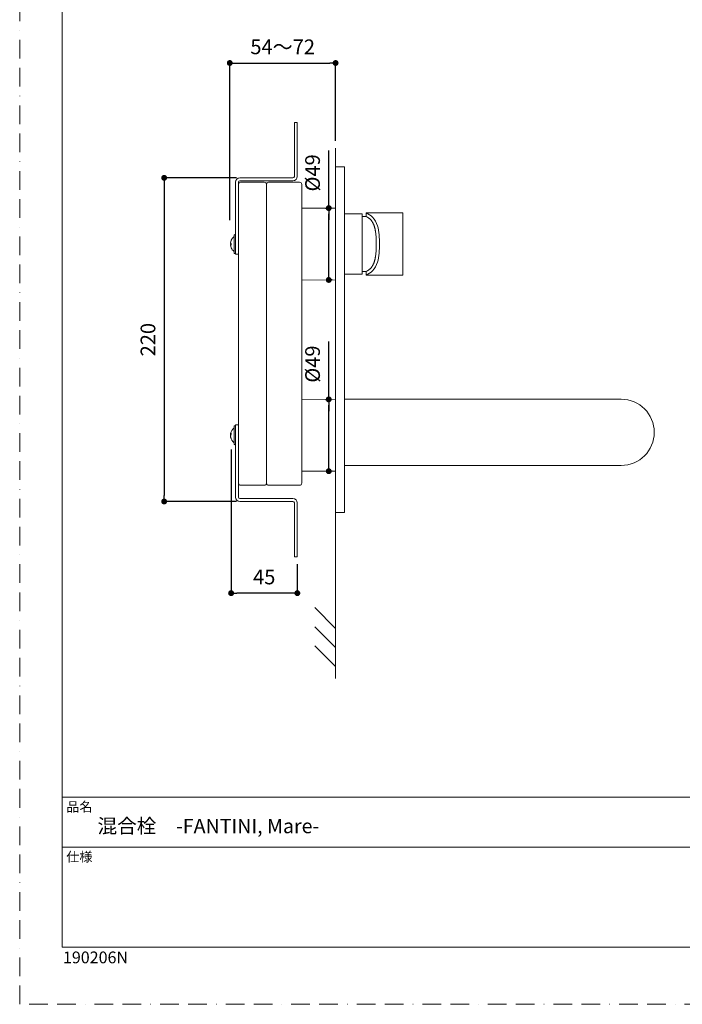
# Model space of a CAD drawing. Units: millimetres. Extents: x 0 to 1115, y 0 to 1188.
# Drawn here: x 0 to 450, y 0 to 669 of the extents above; entities that cross this region are included whole.
import ezdxf

# ---------------------------------------------------------------- set-up
doc = ezdxf.new("R2010")
doc.units = ezdxf.units.MM
doc.header["$LTSCALE"] = 2
doc.header["$PDMODE"] = 1
doc.header["$PDSIZE"] = -2
doc.linetypes.add('BORDER', pattern=[44.45, 12.7, -6.35, 12.7, -6.35, 0, -6.35])
doc.layers.add('BORDER', color=4, linetype='BORDER', lineweight=20, plot=False)
for name, color, linetype, lineweight in [('DIM', 3, 'Continuous', 13), ('MODEL', 7, 'Continuous', 20), ('TEMPLATE', 7, 'Continuous', 20)]:
    doc.layers.add(name, color=color, linetype=linetype, lineweight=lineweight)
doc.styles.add('ＭＳ ゴシック', font='msgothic.ttc', dxfattribs={"bigfont": 'ＭＳ ゴシック'})
doc.dimstyles.new('tfrom線あり', dxfattribs={"dimtxt": 10, "dimasz": 4, "dimexe": 0, "dimexo": 5, "dimgap": 6, "dimtad": 1, "dimdec": 0, "dimzin": 11, "dimdsep": 46, "dimtxsty": 'ＭＳ ゴシック', "dimblk": 'DOT', "dimcen": 0, "dimazin": 0, "dimtfac": 1, "dimtdec": 1, "dimtix": 1, "dimtofl": 0, "dimtmove": 0, "dimatfit": 0, "dimldrblk": 'DOT', "dimfxl": 1, "dimfrac": 2, "dimtolj": 1, "dimtzin": 11, "dimarcsym": 0})

# ---------------------------------------------------------------- blocks, each defined once
blk = doc.blocks.new('_DOT')
at = {"color": 0, "linetype": 'ByBlock', "lineweight": -2}
blk.add_line((-0.5, 0), (-1, 0), dxfattribs=at)
at = {"color": 0, "linetype": 'ByBlock', "lineweight": -2, "const_width": 0.5}
blk.add_lwpolyline([(-0.25, 0, 1), (0.25, 0, 1)], format="xyb", close=True, dxfattribs=at)
blk = doc.blocks.new('*D66')
at = {"layer": 'Defpoints', "color": 0}
for p in [(143.67, 382.18), (188.67, 304.24), (143.67, 279.45)]:
    blk.add_point(p, dxfattribs=at)
at = {"layer": 'DIM', "color": 0, "lineweight": -2}
for p, q in [((143.67, 377.18), (143.67, 279.45)), ((188.67, 299.24), (188.67, 279.45)), ((184.67, 279.45), (147.67, 279.45))]:
    blk.add_line(p, q, dxfattribs=at)
at = {"layer": 'DIM', "color": 0, "lineweight": -2, "xscale": 4, "yscale": 4, "zscale": 4, "rotation": 180}
blk.add_blockref('_DOT', (143.67, 279.45), dxfattribs=at)
at = {"layer": 'DIM', "color": 0, "lineweight": -2, "xscale": 4, "yscale": 4, "zscale": 4}
blk.add_blockref('_DOT', (188.67, 279.45), dxfattribs=at)
at = {"layer": 'DIM', "color": 0, "insert": (166.17, 290.45), "char_height": 10, "attachment_point": 5, "style": 'ＭＳ ゴシック'}
blk.add_mtext('\\A1;45', dxfattribs=at)
blk = doc.blocks.new('*D67')
at = {"layer": 'Defpoints', "color": 0}
for p in [(214.67, 639.77), (214.67, 581.95), (142.77, 527.85)]:
    blk.add_point(p, dxfattribs=at)
at = {"layer": 'DIM', "color": 0, "lineweight": -2}
for p, q in [((142.77, 532.85), (142.77, 639.77)), ((146.77, 639.77), (210.67, 639.77)), ((214.67, 586.95), (214.67, 639.77))]:
    blk.add_line(p, q, dxfattribs=at)
at = {"layer": 'DIM', "color": 0, "lineweight": -2, "xscale": 4, "yscale": 4, "zscale": 4, "rotation": 180}
blk.add_blockref('_DOT', (142.77, 639.77), dxfattribs=at)
at = {"layer": 'DIM', "color": 0, "lineweight": -2, "xscale": 4, "yscale": 4, "zscale": 4}
blk.add_blockref('_DOT', (214.67, 639.77), dxfattribs=at)
at = {"layer": 'DIM', "color": 0, "insert": (178.72, 650.77), "char_height": 10, "attachment_point": 5, "style": 'ＭＳ ゴシック'}
blk.add_mtext('\\A1;54～72', dxfattribs=at)
blk = doc.blocks.new('*D68')
at = {"layer": 'Defpoints', "color": 0}
for p in [(202.71, 541.15), (210.03, 541.15), (217.31, 492.33)]:
    blk.add_point(p, dxfattribs=at)
at = {"layer": 'DIM', "color": 0, "lineweight": -2}
for p, q in [((210.03, 541.15), (210.03, 580.34)), ((207.71, 541.15), (210.03, 541.15)), ((210.03, 496.33), (210.03, 537.15)), ((210.03, 537.15), (210.03, 533.15)), ((212.31, 492.33), (210.03, 492.33))]:
    blk.add_line(p, q, dxfattribs=at)
at = {"layer": 'DIM', "color": 0, "lineweight": -2, "xscale": 4, "yscale": 4, "zscale": 4}
for p, rotation in [((210.03, 541.15), 90), ((210.03, 492.33), 270)]:
    blk.add_blockref('_DOT', p, dxfattribs=dict(at, rotation=rotation))
at = {"layer": 'DIM', "color": 0, "insert": (199.03, 565.1), "char_height": 10, "attachment_point": 5, "rotation": 90, "style": 'ＭＳ ゴシック'}
blk.add_mtext('\\A1;%%c49', dxfattribs=at)
blk = doc.blocks.new('*D69')
at = {"layer": 'Defpoints', "color": 0}
for p in [(152.45, 561.74), (98.17, 341.74), (152.45, 341.74)]:
    blk.add_point(p, dxfattribs=at)
at = {"layer": 'DIM', "color": 0, "lineweight": -2}
for p, q in [((147.45, 561.74), (98.17, 561.74)), ((98.17, 557.74), (98.17, 345.74)), ((147.45, 341.74), (98.17, 341.74))]:
    blk.add_line(p, q, dxfattribs=at)
at = {"layer": 'DIM', "color": 0, "lineweight": -2, "xscale": 4, "yscale": 4, "zscale": 4}
for p, rotation in [((98.17, 561.74), 90), ((98.17, 341.74), 270)]:
    blk.add_blockref('_DOT', p, dxfattribs=dict(at, rotation=rotation))
at = {"layer": 'DIM', "color": 0, "insert": (87.17, 451.74), "char_height": 10, "attachment_point": 5, "rotation": 90, "style": 'ＭＳ ゴシック'}
blk.add_mtext('\\A1;220', dxfattribs=at)
blk = doc.blocks.new('*D70')
at = {"layer": 'Defpoints', "color": 0}
for p in [(202.71, 411.15), (210.03, 411.15), (217.31, 362.33)]:
    blk.add_point(p, dxfattribs=at)
at = {"layer": 'DIM', "color": 0, "lineweight": -2}
for p, q in [((210.03, 411.15), (210.03, 450.38)), ((207.71, 411.15), (210.03, 411.15)), ((210.03, 366.33), (210.03, 407.15)), ((210.03, 407.15), (210.03, 403.15)), ((212.31, 362.33), (210.03, 362.33))]:
    blk.add_line(p, q, dxfattribs=at)
at = {"layer": 'DIM', "color": 0, "lineweight": -2, "xscale": 4, "yscale": 4, "zscale": 4}
for p, rotation in [((210.03, 411.15), 90), ((210.03, 362.33), 270)]:
    blk.add_blockref('_DOT', p, dxfattribs=dict(at, rotation=rotation))
at = {"layer": 'DIM', "color": 0, "insert": (199.03, 435.14), "char_height": 10, "attachment_point": 5, "rotation": 90, "style": 'ＭＳ ゴシック'}
blk.add_mtext('\\A1;%%c49', dxfattribs=at)

msp = doc.modelspace()

# ---------------------------------------------------------------- linework, layer by layer
at = {"layer": 'BORDER', "ltscale": 0.5}
msp.add_lwpolyline([(0, 0), (0, 1188), (840, 1188), (840, 0)], close=True, dxfattribs=at)
at = {"layer": 'MODEL'}
for p, q in [((186.67, 599.24), (188.67, 599.24)), ((186.67, 562.74), (186.67, 599.24)), ((188.67, 599.24), (188.67, 562.74)), ((214.67, 581.95), (214.67, 221.36)), ((214.67, 569.24), (214.67, 334.24)), ((220.67, 569.24), (214.67, 569.24)), ((220.67, 569.24), (220.67, 334.24)), ((146.67, 514.74), (146.67, 558.74)), ((148.67, 558.74), (148.67, 557.24)), ((148.67, 354.24), (148.67, 557.24)), ((149.67, 561.74), (185.67, 561.74)), ((185.67, 559.74), (149.67, 559.74)), ((150.17, 558.74), (166.17, 558.74)), ((167.67, 354.24), (167.67, 557.24)), ((169.17, 558.74), (190.17, 558.74)), ((191.67, 557.24), (191.67, 354.24)), ((191.67, 541.21), (214.67, 541.14)), ((235.49, 537.9), (235.49, 535.42)), ((260.47, 537.9), (235.49, 537.9)), ((260.47, 495.63), (260.47, 537.9)), ((145.67, 510.74), (145.67, 522.74)), ((143.22, 516.15), (143.21, 516.21)), ((143.22, 517.32), (143.23, 517.32)), ((143.23, 516.15), (143.22, 516.22)), ((143.22, 516.15), (143.69, 516.15)), ((143.69, 516.85), (143.69, 516.76)), ((143.69, 516.76), (143.69, 516.62)), ((143.7, 516.74), (143.7, 516.85)), ((146.67, 509.74), (146.67, 514.74)), ((148.67, 509.74), (146.67, 509.74)), ((235.49, 495.63), (235.49, 498.1)), ((260.47, 495.63), (235.49, 495.63)), ((191.67, 492.27), (214.67, 492.33)), ((191.67, 411.21), (214.67, 411.14)), ((408.77, 411.21), (220.67, 411.21)), ((145.67, 380.74), (145.67, 392.74)), ((148.67, 393.74), (146.67, 393.74)), ((146.67, 393.74), (146.67, 388.74)), ((146.67, 388.74), (146.67, 344.74)), ((431.22, 388.75), (431.22, 388.75)), ((143.22, 387.43), (143.7, 387.43)), ((143.22, 387.43), (143.22, 387.39)), ((143.22, 387.27), (143.22, 387.31)), ((143.23, 387.15), (143.22, 387.16)), ((143.23, 386.32), (143.22, 386.31)), ((143.22, 386.2), (143.24, 386.04)), ((143.22, 386.04), (143.22, 386.08)), ((143.22, 386.04), (143.27, 386.04)), ((191.67, 362.27), (214.67, 362.33)), ((408.77, 366.3), (220.67, 366.3)), ((148.67, 344.74), (148.67, 354.21)), ((166.17, 352.74), (150.17, 352.74)), ((190.17, 352.74), (169.17, 352.74)), ((185.67, 343.74), (149.67, 343.74)), ((149.67, 341.74), (185.67, 341.74)), ((186.67, 340.74), (186.67, 304.24)), ((188.67, 304.24), (188.67, 340.74)), ((220.67, 334.24), (214.67, 334.24)), ((186.67, 304.24), (188.67, 304.24)), ((200.64, 269.59), (214.67, 255.51)), ((200.64, 256.62), (214.67, 242.54)), ((200.64, 243.65), (214.67, 229.57))]:
    msp.add_line(p, q, dxfattribs=at)
for points in [[(214.67, 487.34), (214.67, 546.18)], [(232.73, 537.3), (220.72, 537.3)], [(232.73, 537.3), (232.73, 496.23)], [(232.73, 535.42), (235.49, 535.42)], [(143.22, 516.15), (143.21, 516.13), (143.22, 516.07)], [(143.22, 517.14), (143.39, 516.99), (143.71, 516.85)], [(143.22, 516.34), (143.39, 516.48), (143.7, 516.62)], [(143.67, 515.87), (143.38, 516.01), (143.22, 516.15)], [(143.71, 515.96), (143.7, 515.89), (143.67, 515.87)], [(232.73, 496.23), (220.72, 496.23)], [(232.73, 498.1), (235.49, 498.1)], [(214.67, 357.29), (214.67, 416.13)], [(143.22, 387.44), (143.39, 387.84), (143.71, 388.22)], [(143.22, 387.49), (143.21, 387.44), (143.22, 387.44)], [(143.22, 387.39), (143.22, 387.31)], [(143.67, 387.26), (143.38, 386.9), (143.22, 386.53)], [(143.22, 386.08), (143.22, 386.17)], [(143.71, 387.4), (143.7, 387.32), (143.67, 387.26)]]:
    msp.add_lwpolyline(points, dxfattribs=at)
for centre, radius, start, end in [((185.67, 562.74), 3, 270, 360), ((185.67, 562.74), 1, 270, 360), ((149.67, 558.74), 3, 90, 180), ((149.67, 558.74), 1, 90, 180), ((150.17, 557.24), 1.5, 90, 180), ((166.17, 557.24), 1.5, 360, 90), ((169.17, 557.24), 1.5, 90, 180), ((190.17, 557.24), 1.5, 360, 90), ((146.17, 522.74), 0.5, 90, 180), ((146.17, 522.74), 0.5, 360, 90), ((143.46, 517.36), 0.248, 169.26757, 188.87482), ((143.47, 517.28), 0.255, 171.30618, 189.52762), ((143.33, 517.26), 0.111, 176.02497, 192.56967), ((143.59, 517.2), 0.373, 171.19234, 188.80766), ((143.59, 516.28), 0.373, 171.19234, 188.80766), ((143.55, 516.2), 0.337, 172.89466, 187.84854), ((149.29, 516.81), 6.1, 156.43628, 174.39604), ((149.29, 516.66), 6.1, 156.0779, 174.39875), ((149.29, 516.66), 6.1, 185.60456, 203.91886), ((143.84, 519.21), 0.145, 155.33697, 211.7843), ((149.42, 516.74), 6.25, 156.11846, 156.42106), ((149.28, 516.35), 5.59, 174.93212, 184.05241), ((149.42, 516.74), 6.25, 127.76347, 156.11845), ((145.47, 521.84), 0.2, 307.76347, 360), ((143.87, 514.28), 0.177, 197.58466, 209.88463), ((149.42, 516.74), 6.25, 204.05504, 232.23653), ((145.47, 511.64), 0.2, 360, 52.23653), ((146.17, 510.74), 0.5, 180, 270), ((146.17, 510.74), 0.5, 270, 360), ((408.77, 388.75), 22.46, 270, 90), ((149.42, 386.74), 6.25, 127.76347, 168.73525), ((148.46, 387.76), 4.77, 174.51251, 184.38784), ((145.47, 391.84), 0.2, 307.76347, 360), ((146.17, 392.74), 0.5, 90, 180), ((146.17, 392.74), 0.5, 360, 90), ((143.56, 387.22), 0.348, 170.81453, 189.18546), ((143.75, 387.01), 0.535, 172.90185, 187.09815), ((143.75, 386.46), 0.535, 172.90185, 187.09815), ((143.56, 386.26), 0.348, 170.81453, 189.18546), ((143.44, 386.03), 0.23, 175.60934, 190.30904), ((148.41, 386.94), 5.22, 168.73497, 173.94079), ((148.4, 386.53), 5.21, 170.05758, 173.94478), ((143.41, 387.15), 0.247, 129.18661, 140.30478), ((144.38, 387.23), 1.2, 193.4363, 204.09225), ((148.48, 386.96), 5.29, 186.12219, 205.72905), ((148.48, 386.55), 5.29, 186.11864, 205.73252), ((149.42, 386.74), 6.25, 191.26475, 232.23653), ((144.66, 384.46), 0.969, 167.80478, 192.19522), ((145.47, 381.64), 0.2, 360, 52.23653), ((146.17, 380.74), 0.5, 180, 270), ((146.17, 380.74), 0.5, 270, 360), ((150.17, 354.24), 1.5, 180, 270), ((166.17, 354.24), 1.5, 270, 360), ((169.17, 354.24), 1.5, 180, 270), ((190.17, 354.24), 1.5, 270, 360), ((149.67, 344.74), 3, 180, 270), ((149.67, 344.74), 1, 180, 270), ((185.67, 340.74), 3, 360, 90), ((185.67, 340.74), 1, 360, 90)]:
    msp.add_arc(centre, radius, start, end, dxfattribs=at)
for points, knots in [([(235.49, 537.9), (237.04, 537.05), (240.58, 535.11), (244.39, 527.4), (244.43, 520.96), (244.46, 516.76)], [0, 0, 0, 0, 5.213426, 11.882669, 24.390785, 24.390785, 24.390785, 24.390785]), ([(235.49, 535.42), (235.58, 535.38), (235.87, 535.2), (236.36, 534.92), (236.93, 534.55), (237.46, 534.18), (237.94, 533.8), (238.38, 533.39), (238.79, 532.95), (239.17, 532.48), (239.52, 531.96), (239.85, 531.42), (240.16, 530.84), (240.44, 530.23), (240.7, 529.6), (240.93, 528.96), (241.14, 528.3), (241.32, 527.64), (241.47, 526.97), (241.61, 526.29), (241.75, 525.36), (242.02, 524.21), (242.14, 522.78), (242.23, 521.33), (242.26, 519.32), (242.28, 517.79), (242.25, 516.76)], [0, 0, 0, 0, 0.309205, 1.016793, 1.69413, 2.34029, 2.955977, 3.544786, 4.135012, 4.742274, 5.366955, 6.008283, 6.664584, 7.333491, 8.012105, 8.69712, 9.384832, 10.072448, 10.76112, 11.452296, 12.147172, 13.566254, 14.998705, 16.454323, 17.934661, 21.026173, 21.026173, 21.026173, 21.026173]), ([(235.49, 495.63), (237.04, 496.48), (240.58, 498.42), (244.39, 506.12), (244.43, 512.56), (244.46, 516.76)], [0, 0, 0, 0, 5.213426, 11.882669, 24.390785, 24.390785, 24.390785, 24.390785]), ([(235.49, 498.1), (235.58, 498.15), (235.87, 498.32), (236.36, 498.6), (236.93, 498.97), (237.46, 499.34), (237.94, 499.73), (238.38, 500.13), (238.79, 500.57), (239.17, 501.05), (239.52, 501.56), (239.85, 502.11), (240.16, 502.69), (240.44, 503.29), (240.7, 503.92), (240.93, 504.56), (241.14, 505.22), (241.32, 505.88), (241.47, 506.55), (241.61, 507.23), (241.75, 508.16), (242.02, 509.31), (242.14, 510.74), (242.23, 512.2), (242.26, 514.21), (242.28, 515.73), (242.25, 516.76)], [0, 0, 0, 0, 0.309205, 1.016793, 1.69413, 2.34029, 2.955977, 3.544786, 4.135012, 4.742274, 5.366955, 6.008283, 6.664584, 7.333491, 8.012105, 8.69712, 9.384832, 10.072448, 10.76112, 11.452296, 12.147172, 13.566254, 14.998705, 16.454323, 17.934661, 21.026173, 21.026173, 21.026173, 21.026173])]:
    msp.add_open_spline(points, degree=3, knots=knots, dxfattribs=at)
at = {"layer": 'TEMPLATE'}
for p, q in [((808.88, 140.86), (28.88, 140.86)), ((808.88, 106.86), (28.88, 106.86))]:
    msp.add_line(p, q, dxfattribs=at)
at = {"layer": 'TEMPLATE', "flags": 128}
msp.add_lwpolyline([(808.88, 1158.86), (28.88, 1158.86), (28.88, 38.86), (808.88, 38.86), (808.88, 1158.86)], dxfattribs=at)

# ---------------------------------------------------------------- texts
at = {"ltscale": 0.05, "insert": (29.41, 35.88), "char_height": 8, "attachment_point": 1, "style": 'ＭＳ ゴシック'}
msp.add_mtext('{190206N}', dxfattribs=at)
at = {"layer": 'TEMPLATE', "attachment_point": 1, "line_spacing_factor": 0.782827, "style": 'ＭＳ ゴシック'}
for s, insert, char_height in [('品名', (31.68, 137.49), 6.515), ('{混合栓\u3000-FANTINI, Mare-}', (52.88, 126.06), 9.773), ('仕様', (31.68, 103.49), 6.515)]:
    msp.add_mtext(s, dxfattribs=dict(at, insert=insert, char_height=char_height))

# ---------------------------------------------------------------- dimensions: what is measured, and where the dimension line sits
at = {"layer": 'DIM'}
for base, p1, p2, angle, text, override, picture, middle in [((214.67, 639.77), (142.77, 527.85), (214.67, 581.95), 180, '54～72', {"dimtad": 2, "dimlfac": 1, "dimpost": '<>'}, '*D67', (178.72, 639.77)), ((210.03, 541.15), (217.31, 492.33), (202.71, 541.15), 90, '%%c49', {"dimlfac": 1, "dimpost": '<>', "dimtofl": 1}, '*D68', (210.03, 565.1)), ((210.03, 411.15), (217.31, 362.33), (202.71, 411.15), 90, '%%c49', {"dimlfac": 1, "dimpost": '<>', "dimtofl": 1}, '*D70', (210.03, 435.14))]:
    dim = msp.add_linear_dim(base=base, p1=p1, p2=p2, angle=angle, text=text, dimstyle='tfrom線あり', override=override, dxfattribs=at)
    dim.commit()
    dim.dimension.update_dxf_attribs({"geometry": picture, "text_midpoint": middle, "dimtype": 160})
dim = msp.add_linear_dim(base=(98.17, 341.74), p1=(152.45, 561.74), p2=(152.45, 341.74), angle=90, dimstyle='tfrom線あり', override={"dimlfac": 1, "dimpost": '<>'}, dxfattribs=at)
dim.commit()
dim.dimension.update_dxf_attribs({"geometry": '*D69', "text_midpoint": (87.17, 451.74)})
dim = msp.add_linear_dim(base=(143.67, 279.45), p1=(188.67, 304.24), p2=(143.67, 382.18), angle=180, dimstyle='tfrom線あり', override={"dimlfac": 1, "dimpost": '<>'}, dxfattribs=at)
dim.commit()
dim.dimension.update_dxf_attribs({"geometry": '*D66', "text_midpoint": (166.17, 279.45), "dimtype": 160})

doc.saveas('drawing.dxf')
